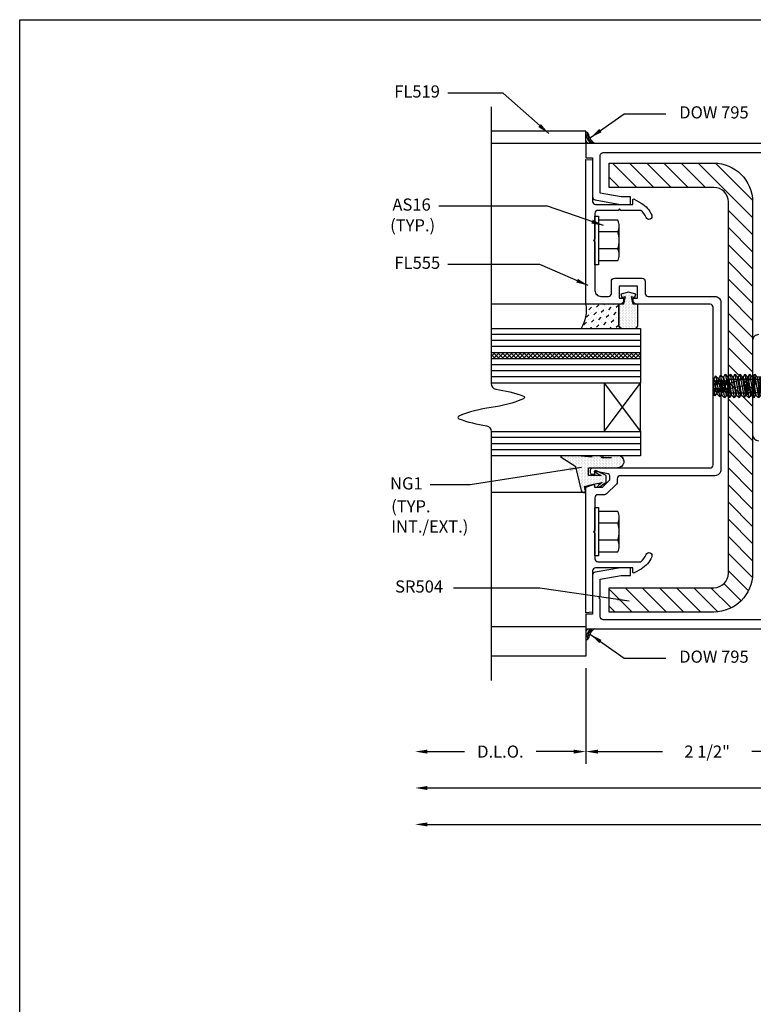
# Model space of a CAD drawing. Units: inches. Extents: x 15 to 163, y -93 to 51.
# Drawn here: x 89 to 96, y 38 to 48 of the extents above; entities that cross this region are included whole.
import ezdxf
from ezdxf.enums import TextEntityAlignment as Align

# ---------------------------------------------------------------- set-up
doc = ezdxf.new("R2010")
doc.units = ezdxf.units.IN
doc.header["$MEASUREMENT"] = 0
for name, color, linetype in [('Anno-Brln', 132, 'Continuous'), ('Anno-Dims', 230, 'Continuous'), ('Anno-Note', 2, 'Continuous'), ('Objt-Outl-Medi', 4, 'Continuous'), ('Objt-Outl-Thck', 5, 'Continuous'), ('Objt-Outl-Thin', 3, 'Continuous'), ('Objt-Outl-Xthn', 1, 'Continuous'), ('Objt-Sect-Htch', 12, 'Continuous'), ('SHAPE', 3, 'Continuous')]:
    doc.layers.add(name, color=color, linetype=linetype)
doc.layers.add('Genl-View-Nplt', color=121, linetype='Continuous', plot=False)
doc.styles.add('RomanS', font='romans.shx')
doc.dimstyles.new('Coral AP - Architect', dxfattribs={"dimtxt": 0.0625, "dimasz": 0.0625, "dimexe": 0.0625, "dimexo": 0.0625, "dimgap": 0.0625, "dimtad": 0, "dimdec": 4, "dimzin": 3, "dimdsep": 46, "dimlunit": 4, "dimtxsty": 'RomanS', "dimcen": 0, "dimclrd": 256, "dimclre": 256, "dimclrt": 2, "dimadec": 3, "dimazin": 3, "dimtfac": 1, "dimtdec": 4, "dimtix": 1, "dimtofl": 0, "dimtmove": 1, "dimatfit": 0, "dimfxl": 0, "dimfrac": 2, "dimtolj": 1, "dimtzin": 0, "dimlwd": -1, "dimlwe": -1, "dimarcsym": 0})
doc.dimstyles.new('Coral AP - Engineer', dxfattribs={"dimtxt": 0.0625, "dimasz": 0.0625, "dimexe": 0.0625, "dimexo": 0.0625, "dimgap": 0.0625, "dimtad": 0, "dimtih": 1, "dimtoh": 1, "dimdec": 3, "dimzin": 9, "dimdsep": 46, "dimtxsty": 'RomanS', "dimcen": 0, "dimclrd": 256, "dimclre": 256, "dimclrt": 2, "dimadec": 3, "dimazin": 3, "dimtfac": 1, "dimtdec": 3, "dimtix": 1, "dimtofl": 0, "dimtmove": 1, "dimatfit": 0, "dimfxl": 0, "dimtolj": 1, "dimtzin": 0, "dimlwd": -1, "dimlwe": -1, "dimarcsym": 0})

# ---------------------------------------------------------------- blocks, each defined once
blk = doc.blocks.new('*D389')
at = {"layer": 'Anno-Dims', "transparency": 16777216}
for p, q in [((92.869, 39.608), (97.179, 39.608)), ((103.222, 39.608), (98.911, 39.608))]:
    blk.add_line(p, q, dxfattribs=at)
for points in [[(92.869, 39.628), (92.869, 39.587), (92.744, 39.608)], [(103.222, 39.628), (103.222, 39.587), (103.347, 39.608)]]:
    blk.add_solid(points, dxfattribs=at)
at = {"layer": 'Defpoints', "color": 0, "transparency": 16777216}
for p in [(92.744, 41.713), (103.347, 40.723), (92.744, 39.608)]:
    blk.add_point(p, dxfattribs=at)
at = {"layer": 'Anno-Dims', "color": 2, "transparency": 16777216, "insert": (98.045, 39.608), "char_height": 0.125, "attachment_point": 5, "style": 'RomanS'}
blk.add_mtext('\\A1;FRAME OPENING', dxfattribs=at)
blk = doc.blocks.new('*D390')
at = {"layer": 'Anno-Dims', "transparency": 16777216}
for p, q in [((92.869, 39.983), (97.313, 39.983)), ((103.222, 39.983), (98.778, 39.983))]:
    blk.add_line(p, q, dxfattribs=at)
for points in [[(92.869, 40.003), (92.869, 39.962), (92.744, 39.983)], [(103.222, 40.003), (103.222, 39.962), (103.347, 39.983)]]:
    blk.add_solid(points, dxfattribs=at)
at = {"layer": 'Defpoints', "color": 0, "transparency": 16777216}
for p in [(92.744, 41.713), (103.347, 40.723), (92.744, 39.983)]:
    blk.add_point(p, dxfattribs=at)
at = {"layer": 'Anno-Dims', "color": 2, "transparency": 16777216, "insert": (98.045, 39.983), "char_height": 0.125, "attachment_point": 5, "style": 'RomanS'}
blk.add_mtext('\\A1;FRAME WIDTH', dxfattribs=at)
blk = doc.blocks.new('*D391')
at = {"layer": 'Anno-Dims', "transparency": 16777216}
for p, q in [((94.501, 41.216), (94.501, 40.233)), ((97.001, 40.856), (97.001, 40.233)), ((94.626, 40.358), (95.293, 40.358)), ((96.876, 40.358), (96.21, 40.358))]:
    blk.add_line(p, q, dxfattribs=at)
for points in [[(94.626, 40.378), (94.626, 40.337), (94.501, 40.358)], [(96.876, 40.378), (96.876, 40.337), (97.001, 40.358)]]:
    blk.add_solid(points, dxfattribs=at)
at = {"layer": 'Defpoints', "color": 0, "transparency": 16777216}
for p in [(94.501, 41.341), (97.001, 40.981), (97.001, 40.358)]:
    blk.add_point(p, dxfattribs=at)
at = {"layer": 'Anno-Dims', "color": 2, "transparency": 16777216, "insert": (95.751, 40.358), "char_height": 0.125, "attachment_point": 5, "style": 'RomanS'}
blk.add_mtext('\\A1;2 1/2"', dxfattribs=at)
blk = doc.blocks.new('*D392')
at = {"layer": 'Anno-Dims', "transparency": 16777216}
for p, q in [((94.501, 41.216), (94.501, 40.233)), ((92.869, 40.358), (93.253, 40.358)), ((94.376, 40.358), (93.992, 40.358))]:
    blk.add_line(p, q, dxfattribs=at)
for points in [[(92.869, 40.378), (92.869, 40.337), (92.744, 40.358)], [(94.376, 40.378), (94.376, 40.337), (94.501, 40.358)]]:
    blk.add_solid(points, dxfattribs=at)
at = {"layer": 'Defpoints', "color": 0, "transparency": 16777216}
for p in [(92.744, 41.713), (94.501, 41.341), (92.744, 40.358)]:
    blk.add_point(p, dxfattribs=at)
at = {"layer": 'Anno-Dims', "color": 2, "transparency": 16777216, "insert": (93.622, 40.358), "char_height": 0.125, "attachment_point": 5, "style": 'RomanS'}
blk.add_mtext('\\A1;D.L.O.', dxfattribs=at)
blk = doc.blocks.new('AS16-ALT')
at = {"layer": 'Objt-Outl-Medi'}
for p, q in [((8.979, 72.553), (8.781, 72.553)), ((8.993, 72.318), (8.993, 72.613)), ((8.979, 72.379), (8.781, 72.379))]:
    blk.add_line(p, q, dxfattribs=at)
blk.add_lwpolyline([(8.781, 72.216), (8.743, 72.216), (8.743, 72.716), (8.781, 72.716)], close=True, dxfattribs=at)
blk.add_lwpolyline([(8.979, 72.673), (8.781, 72.673), (8.781, 72.258), (8.979, 72.258)], dxfattribs=at)
for centre, radius, start, end in [((8.858, 72.613), 0.135, 333.6151, 26.3854), ((8.716, 72.466), 0.277, 341.634, 18.3664), ((8.858, 72.318), 0.135, 333.6142, 26.3847)]:
    blk.add_arc(centre, radius, start, end, dxfattribs=at)
blk = doc.blocks.new('AS38')
at = {"layer": 'Objt-Sect-Htch'}
for p, q in [((19.185, 10.025), (18.891, 10.025)), ((18.951, 10.01), (18.95, 9.851)), ((19.125, 10.01), (19.125, 9.851)), ((18.915, 9.737), (19.16, 9.78)), ((18.944, 9.761), (18.944, 9.813)), ((19.134, 9.795), (19.134, 9.813)), ((19.134, 9.745), (19.134, 9.756)), ((18.915, 9.687), (19.16, 9.73)), ((18.915, 9.637), (19.16, 9.68)), ((18.944, 9.711), (18.944, 9.723)), ((18.944, 9.661), (18.944, 9.673)), ((19.134, 9.695), (19.134, 9.706)), ((19.134, 9.645), (19.134, 9.656)), ((18.915, 9.587), (19.16, 9.63)), ((18.915, 9.537), (19.16, 9.58)), ((18.944, 9.611), (18.944, 9.623)), ((18.944, 9.561), (18.944, 9.573)), ((19.134, 9.595), (19.134, 9.606)), ((19.134, 9.545), (19.134, 9.556)), ((18.915, 9.487), (19.16, 9.53)), ((18.915, 9.437), (18.974, 9.448)), ((18.944, 9.511), (18.944, 9.523)), ((18.944, 9.461), (18.944, 9.473)), ((18.99, 9.313), (18.99, 9.47)), ((19.009, 9.313), (19.009, 9.473)), ((19.025, 9.456), (19.054, 9.462)), ((19.07, 9.313), (19.07, 9.484)), ((19.087, 9.313), (19.087, 9.487)), ((19.103, 9.47), (19.16, 9.48)), ((19.134, 9.495), (19.134, 9.506)), ((19.134, 9.445), (19.134, 9.456)), ((18.925, 9.387), (18.974, 9.396)), ((18.933, 9.337), (18.974, 9.345)), ((18.944, 9.411), (18.944, 9.423)), ((18.956, 9.361), (18.953, 9.373)), ((19.024, 9.405), (19.054, 9.411)), ((19.024, 9.355), (19.055, 9.361)), ((19.103, 9.42), (19.16, 9.43)), ((19.103, 9.371), (19.15, 9.38)), ((19.13, 9.391), (19.134, 9.406)), ((18.965, 9.313), (19.11, 9.313)), ((19.05, 9.313), (19.055, 9.314)), ((19.103, 9.323), (19.139, 9.33))]:
    blk.add_line(p, q, dxfattribs=at)
for points in [[(18.83, 10.01), (18.83, 9.851), (19.245, 9.851), (19.245, 10.01)], [(18.99, 9.431), (18.944, 9.423), (18.915, 9.437), (18.944, 9.461), (19.134, 9.495), (19.16, 9.48)], [(19.07, 9.445), (19.009, 9.434)], [(19.009, 9.423), (19.07, 9.434)], [(19.16, 9.48), (19.134, 9.456), (19.087, 9.448)], [(19.087, 9.437), (19.134, 9.445), (19.16, 9.43)], [(18.99, 9.38), (18.953, 9.373), (18.925, 9.387), (18.944, 9.411), (18.99, 9.42)], [(18.99, 9.329), (18.962, 9.323), (18.933, 9.337), (18.956, 9.361), (18.99, 9.368)], [(19.07, 9.394), (19.009, 9.383)], [(19.009, 9.372), (19.07, 9.384)], [(19.07, 9.345), (19.009, 9.333)], [(19.009, 9.324), (19.07, 9.336)], [(19.056, 9.313), (19.055, 9.314), (19.07, 9.334)], [(19.16, 9.43), (19.134, 9.406), (19.087, 9.398)], [(19.087, 9.388), (19.123, 9.395), (19.15, 9.38)], [(19.15, 9.38), (19.123, 9.356), (19.087, 9.349)], [(19.087, 9.34), (19.113, 9.345), (19.139, 9.33)], [(19.095, 9.313), (19.103, 9.323), (19.087, 9.34)], [(19.087, 9.34), (19.087, 9.313)], [(19.123, 9.356), (19.12, 9.341)], [(19.11, 9.313), (18.965, 9.313), (18.961, 9.323)], [(18.964, 9.315), (18.99, 9.32)], [(19.019, 9.313), (19.009, 9.323)], [(19.009, 9.323), (19.009, 9.313)], [(19.139, 9.33), (19.11, 9.313)]]:
    blk.add_lwpolyline(points, dxfattribs=at)
for points in [[(19.288, 9.851), (19.288, 9.813), (18.788, 9.813), (18.788, 9.851)], [(19.16, 9.78), (19.134, 9.756), (18.944, 9.723), (18.915, 9.737), (18.944, 9.761), (19.134, 9.795)], [(19.16, 9.73), (19.134, 9.706), (18.944, 9.673), (18.915, 9.687), (18.944, 9.711), (19.134, 9.745)], [(19.16, 9.68), (19.134, 9.656), (18.944, 9.623), (18.915, 9.637), (18.944, 9.661), (19.134, 9.695)], [(19.16, 9.63), (19.134, 9.606), (18.944, 9.573), (18.915, 9.587), (18.944, 9.611), (19.134, 9.645)], [(19.16, 9.58), (19.134, 9.556), (18.944, 9.523), (18.915, 9.537), (18.944, 9.561), (19.134, 9.595)], [(19.16, 9.53), (19.134, 9.506), (18.944, 9.473), (18.915, 9.487), (18.944, 9.511), (19.134, 9.545)], [(18.99, 9.47), (18.99, 9.431), (18.974, 9.448)], [(19.009, 9.473), (19.009, 9.434), (19.025, 9.456)], [(19.07, 9.484), (19.07, 9.445), (19.054, 9.462)], [(19.07, 9.434), (19.07, 9.394), (19.054, 9.411)], [(19.087, 9.487), (19.087, 9.448), (19.103, 9.47)], [(19.087, 9.437), (19.087, 9.398), (19.103, 9.42)], [(18.99, 9.42), (18.99, 9.38), (18.974, 9.396)], [(18.99, 9.368), (18.99, 9.329), (18.974, 9.345)], [(19.009, 9.422), (19.009, 9.383), (19.025, 9.405)], [(19.009, 9.371), (19.009, 9.333), (19.025, 9.355)], [(19.07, 9.382), (19.07, 9.345), (19.055, 9.361)], [(19.087, 9.388), (19.087, 9.349), (19.103, 9.371)]]:
    blk.add_lwpolyline(points, close=True, dxfattribs=at)
for centre, radius, start, end in [((18.89, 9.889), 0.135, 63.6151, 116.3854), ((19.038, 9.748), 0.277, 71.634, 108.3664), ((19.185, 9.889), 0.135, 63.6142, 116.3847)]:
    blk.add_arc(centre, radius, start, end, dxfattribs=at)
blk = doc.blocks.new('AS18')
at = {"layer": 'Objt-Outl-Xthn'}
for p, q in [((-0.18, 0), (0.18, 0)), ((-0.068, -0.172), (0.068, -0.172)), ((-0.068, -0.172), (-0.068, -0.195)), ((0.068, -0.172), (0.068, -0.182)), ((-0.068, -0.217), (-0.068, -0.26)), ((-0.068, -0.282), (-0.068, -0.325)), ((0.068, -0.204), (0.068, -0.247)), ((0.068, -0.269), (0.068, -0.312)), ((-0.068, -0.347), (-0.068, -0.39)), ((0.068, -0.334), (0.068, -0.377)), ((0.068, -0.399), (0.068, -0.442)), ((-0.068, -0.412), (-0.068, -0.455)), ((-0.068, -0.477), (-0.068, -0.52)), ((0.068, -0.464), (0.068, -0.507)), ((-0.068, -0.542), (-0.068, -0.585)), ((-0.068, -0.607), (-0.068, -0.65)), ((0.068, -0.529), (0.068, -0.572)), ((0.068, -0.594), (0.068, -0.637)), ((-0.068, -0.672), (-0.068, -0.715)), ((0.068, -0.659), (0.068, -0.702)), ((-0.068, -0.737), (-0.068, -0.78)), ((-0.068, -0.802), (-0.068, -0.845)), ((0.068, -0.724), (0.068, -0.767)), ((0.068, -0.789), (0.068, -0.832)), ((-0.028, -1.055), (0.01, -0.86)), ((0, -1.125), (0.068, -0.909)), ((-0.068, -1.055), (-0.028, -1.055)), ((0, -1.125), (-0.028, -1.055)), ((0, -1.125), (0.068, -1.055))]:
    blk.add_line(p, q, dxfattribs=at)
for points in [[(-0.18, 0), (-0.068, -0.172)], [(0.068, -0.172), (0.18, 0)], [(0.095, -0.191), (0.071, -0.182), (-0.074, -0.195), (-0.096, -0.209), (-0.074, -0.218), (0.073, -0.204), (0.095, -0.191), (-0.096, -0.209)], [(0.095, -0.256), (0.071, -0.247), (-0.074, -0.26), (-0.096, -0.274), (-0.074, -0.283), (0.073, -0.269), (0.095, -0.256), (-0.096, -0.274)], [(0.095, -0.321), (0.071, -0.312), (-0.074, -0.325), (-0.096, -0.339), (-0.074, -0.348), (0.073, -0.334), (0.095, -0.321), (-0.096, -0.339)], [(0.095, -0.386), (0.071, -0.377), (-0.074, -0.39), (-0.096, -0.404), (-0.074, -0.413), (0.073, -0.399), (0.095, -0.386), (-0.096, -0.404)], [(0.095, -0.451), (0.071, -0.442), (-0.074, -0.455), (-0.096, -0.469), (-0.074, -0.478), (0.073, -0.464), (0.095, -0.451), (-0.096, -0.469)], [(0.095, -0.516), (0.071, -0.507), (-0.074, -0.52), (-0.096, -0.534), (-0.074, -0.543), (0.073, -0.529), (0.095, -0.516), (-0.096, -0.534)], [(0.095, -0.581), (0.071, -0.572), (-0.074, -0.585), (-0.096, -0.599), (-0.074, -0.608), (0.073, -0.594), (0.095, -0.581), (-0.096, -0.599)], [(0.095, -0.646), (0.071, -0.637), (-0.074, -0.65), (-0.096, -0.664), (-0.074, -0.673), (0.073, -0.659), (0.095, -0.646), (-0.096, -0.664)], [(0.095, -0.711), (0.071, -0.702), (-0.074, -0.715), (-0.096, -0.729), (-0.074, -0.738), (0.073, -0.724), (0.095, -0.711), (-0.096, -0.729)], [(0.095, -0.776), (0.071, -0.767), (-0.074, -0.78), (-0.096, -0.794), (-0.074, -0.803), (0.073, -0.789), (0.095, -0.776), (-0.096, -0.794)], [(0.095, -0.841), (0.071, -0.832), (-0.074, -0.845), (-0.096, -0.859), (-0.074, -0.868), (0.073, -0.854), (0.095, -0.841), (-0.096, -0.859)], [(0, -1.125), (-0.068, -1.055), (-0.068, -0.867)], [(0.068, -0.854), (0.068, -1.055)]]:
    blk.add_lwpolyline(points, dxfattribs=at)
blk = doc.blocks.new('FL555')
at = {"layer": 'Objt-Outl-Thck', "lineweight": -2}
blk.add_lwpolyline([(56.39, 29.295), (56.597, 29.295, -0.414214), (56.628, 29.264), (56.628, 29), (56.643, 28.985), (56.628, 28.97), (56.628, 28.471, -0.414214), (56.566, 28.409), (56.489, 28.409, -0.414214), (56.458, 28.44), (56.458, 28.565, 0.414214), (56.427, 28.596), (56.141, 28.596, 0.414214), (56.11, 28.565), (56.11, 28.44, -0.414214), (56.079, 28.409), (55.392, 28.409, 0.414214), (55.33, 28.347), (55.33, 26.624, 0.414214), (55.392, 26.562), (56.367, 26.562, -0.414214), (56.398, 26.531), (56.398, 26.498, 0.198912), (56.407, 26.476), (56.509, 26.375, 0.198912), (56.531, 26.366), (56.597, 26.366, -0.414214), (56.628, 26.335), (56.628, 26), (56.643, 25.985), (56.628, 25.97), (56.628, 25.706, -0.414214), (56.597, 25.675), (56.154, 25.675, -0.122984), (56.101, 25.75, 1), (56.043, 25.727, 0.170252), (56.151, 25.601), (56.223, 25.56, 0.57735), (56.238, 25.569), (56.238, 25.613), (56.621, 25.613, -0.414214), (56.652, 25.582), (56.652, 25.156), (56.722, 25.15), (56.722, 26.444), (56.643, 26.472, 0.517616), (56.632, 26.465), (56.632, 26.444), (56.55, 26.444), (56.476, 26.518), (56.476, 26.56, -0.354119), (56.492, 26.58), (56.594, 26.602), (56.632, 26.602), (56.632, 26.573), (56.652, 26.573, 0.414214), (56.672, 26.593), (56.672, 26.622, 0.414214), (56.652, 26.642), (55.441, 26.642, -0.414214), (55.41, 26.673), (55.41, 28.298, -0.414214), (55.441, 28.329), (56.203, 28.329, 0.414214), (56.234, 28.36), (56.234, 28.391), (56.19, 28.391), (56.19, 28.516), (56.378, 28.516), (56.378, 28.391), (56.334, 28.391), (56.334, 28.36, 0.414214), (56.365, 28.329), (56.722, 28.329), (56.722, 29.82), (56.652, 29.814), (56.652, 29.388, -0.414214), (56.621, 29.357), (56.238, 29.357), (56.238, 29.402, 0.57735), (56.223, 29.411), (56.151, 29.369, 0.170252), (56.043, 29.244, 1), (56.101, 29.221, -0.122984), (56.154, 29.295), (56.36, 29.295), (56.375, 29.31)], format="xyb", close=True, dxfattribs=at)
blk = doc.blocks.new('NG14')
at = {"layer": 'Objt-Sect-Htch', "ltscale": 0.25}
h = blk.add_hatch(dxfattribs=at)
h.set_pattern_fill('DOTS', color=256, scale=0.25, angle=179.9998, style=0)
h.set_pattern_definition([(179.99976, (3.911885, 29.610254), (-0.007812565, -0.015624967), [0, -0.015625])])
edge = h.paths.add_edge_path()
edge.add_line((23.106, 44.443), (23.085, 44.365))
edge.add_line((23.085, 44.365), (23.05, 44.375))
edge.add_line((23.05, 44.375), (23.06, 44.412))
edge.add_line((23.06, 44.412), (22.981, 44.394))
edge.add_line((22.981, 44.394), (22.981, 44.346))
edge.add_line((22.981, 44.346), (22.762, 44.346))
edge.add_arc((22.762, 44.377), 0.031, 180, 270, ccw=False)
edge.add_line((22.731, 44.377), (22.731, 44.509))
edge.add_arc((22.762, 44.509), 0.031, 90, 180, ccw=False)
edge.add_line((22.762, 44.54), (22.981, 44.54))
edge.add_line((22.981, 44.54), (22.981, 44.492))
edge.add_line((22.981, 44.492), (23.06, 44.474))
edge.add_line((23.06, 44.474), (23.05, 44.511))
edge.add_line((23.05, 44.511), (23.085, 44.521))
edge.add_line((23.085, 44.521), (23.106, 44.443))
at = {"layer": 'Objt-Outl-Thin'}
blk.add_lwpolyline([(23.106, 44.443), (23.085, 44.365), (23.05, 44.375), (23.06, 44.412), (22.981, 44.394), (22.981, 44.346), (22.762, 44.346, -0.414214), (22.731, 44.377), (22.731, 44.509, -0.414214), (22.762, 44.54), (22.981, 44.54), (22.981, 44.492), (23.06, 44.474), (23.05, 44.511), (23.085, 44.521)], format="xyb", close=True, dxfattribs=at)
blk = doc.blocks.new('NG1-FL550')
at = {"layer": 'Objt-Outl-Xthn'}
h = blk.add_hatch(dxfattribs=at)
h.set_pattern_fill('DOTS', color=256, scale=0.25)
h.paths.add_polyline_path([(21.419, 44.363, 0.752076), (21.294, 44.333), (21.294, 44.033), (21.218, 44.033), (21.218, 44.162), (21.25, 44.099, 0.935275), (21.267, 44.108), (21.215, 44.214), (21.148, 44.214), (21.095, 44.143, 1.000005), (21.112, 44.133), (21.143, 44.175), (21.128, 44.085), (21.104, 43.993), (21.043, 44.005), (21.043, 43.982, 0.375726), (21.061, 43.962), (21.307, 43.904), (21.403, 43.753, 0.354458), (21.419, 43.758), (21.419, 43.885, -0.000032), (21.419, 43.918), (21.409, 44.016, 0.522981), (21.419, 44.021), (21.419, 44.159, -0.069409), (21.397, 44.169), (21.397, 44.186, 0.767074), (21.419, 44.19)])
at = {"layer": 'Objt-Outl-Thin'}
for p, q in [((21.294, 44.033), (21.294, 44.333)), ((21.419, 44.363), (21.419, 44.192)), ((21.397, 44.268), (21.397, 44.169)), ((21.095, 44.143), (21.148, 44.214)), ((21.143, 44.175), (21.112, 44.133)), ((21.128, 44.085), (21.143, 44.175)), ((21.148, 44.214), (21.215, 44.214)), ((21.215, 44.214), (21.267, 44.108)), ((21.25, 44.099), (21.218, 44.162)), ((21.218, 44.162), (21.218, 44.033)), ((21.419, 44.159), (21.419, 44.021)), ((21.104, 43.993), (21.128, 44.085)), ((21.218, 44.033), (21.294, 44.033)), ((21.404, 44.071), (21.419, 43.918)), ((21.043, 43.982), (21.043, 44.005)), ((21.043, 44.005), (21.104, 43.993)), ((21.061, 43.962), (21.307, 43.904)), ((21.419, 43.918), (21.419, 43.885)), ((21.307, 43.904), (21.403, 43.753)), ((21.419, 43.885), (21.419, 43.758))]:
    blk.add_line(p, q, dxfattribs=at)
for centre, radius, start, end in [((21.361, 44.33), 0.0668, 29.2938, 177.0777), ((21.103, 44.138), 0.01, 149.8262, 329.8268), ((21.407, 44.191), 0.0118, 205.3363, 4.7001), ((21.443, 44.244), 0.0887, 238.4155, 254.2973), ((21.258, 44.104), 0.01, 210.282, 22.6199), ((21.413, 44.022), 0.00678, 242.5947, 353.0295), ((21.063, 43.982), 0.02, 180, 262.37), ((21.408, 43.765), 0.0134, 247.4384, 325.5075)]:
    blk.add_arc(centre, radius, start, end, dxfattribs=at)
blk = doc.blocks.new('*U374')
blk.add_lwpolyline([(1.5477, 0), (0.1241, 0, -0.345506), (0.0937, 0.0239, 0.054765), (0.0583, 0.167, 0.683826), (0.0448, 0.1673, 0.065943), (0, 0, -0.065943), (-0.0448, -0.1673, -0.683826), (-0.0583, -0.167, -0.054765), (-0.0937, -0.0239, 0.345506), (-0.1241, 0), (-1.4058, 0)], format="xyb")

msp = doc.modelspace()

# ---------------------------------------------------------------- hatches: boundary and pattern name
at = {"layer": 'Objt-Sect-Htch'}
h = msp.add_hatch(dxfattribs=at)
h.set_pattern_fill('ANSI31', color=256, style=0)
h.set_pattern_definition([(135, (102.64953, 38.54497), (0.0883883, 0.0883883), [])])
h.paths.add_polyline_path([(95.969437, 42.195153, -0.414213562), (95.819437, 42.045153), (94.743437, 42.045153), (94.743437, 41.795153), (95.819437, 41.795153, 0.414213562), (96.219437, 42.195153), (96.219437, 46.019153, 0.414213562), (95.819437, 46.419153), (94.743437, 46.419153), (94.743437, 46.169153), (95.819437, 46.169153, -0.414213562), (95.969437, 46.019153)])
h = msp.add_hatch(dxfattribs=at)
h.set_pattern_fill('MUDST', color=256, scale=0.145, angle=45, style=0)
edge = h.paths.add_edge_path()
edge.add_line((94.452214, 44.716153), (94.873437, 44.716153))
edge.add_arc((94.873437, 44.747153), 0.031, 180, 270, ccw=False)
edge.add_line((94.842437, 44.747153), (94.842437, 44.966153))
edge.add_line((94.842437, 44.966153), (94.501437, 44.966153))
edge.add_arc((94.133722, 44.908706), 0.372175, 328.8438104, 368.8793635, ccw=False)
h = msp.add_hatch(dxfattribs=at)
h.set_pattern_fill('ANSI37', color=256, scale=0.25, angle=-1.3e-14, style=0)
h.paths.add_polyline_path([(93.526961, 44.466153), (93.526961, 44.404153), (94.501444, 44.404153), (94.501444, 44.466153)])
h.paths.add_polyline_path([(94.501444, 44.466153), (94.501444, 44.404153), (95.063944, 44.404153), (95.063944, 44.466153)])

# ---------------------------------------------------------------- linework, layer by layer
at = {"layer": 'Genl-View-Nplt'}
msp.add_lwpolyline([(88.671736, 47.896513), (121.722119, 47.896513), (121.722119, 27.61307), (88.671736, 27.61307)], close=True, dxfattribs=at)
at = {"layer": 'Objt-Outl-Thck'}
for points in [[(97.001437, 46.622653), (94.501437, 46.622653), (94.501437, 46.472653), (94.571437, 46.472653), (94.571437, 46.071095, 0.363970234), (94.597054, 46.040566), (94.857437, 45.994653), (94.960437, 45.994653), (94.960437, 46.072653), (94.864261, 46.072653), (94.649437, 46.110532), (94.649437, 46.497653, -0.414213562), (94.680437, 46.528653), (96.845437, 46.528653, -0.414213562)], [(96.281437, 44.653153, 0.417567352), (96.219437, 44.592153), (96.219437, 43.622153, 0.414213562), (96.281437, 43.560153)], [(96.845437, 41.716653), (94.680437, 41.716653, -0.414213562), (94.649437, 41.747653), (94.649437, 41.926214), (94.634437, 41.941214), (94.649437, 41.956214), (94.649437, 42.134774), (94.864261, 42.172653), (94.960437, 42.172653), (94.960437, 42.250653), (94.857437, 42.250653), (94.597054, 42.204741, 0.363970234), (94.571437, 42.174212), (94.571437, 41.772653), (94.501437, 41.772653), (94.501437, 41.622653), (97.001437, 41.622653)]]:
    msp.add_lwpolyline(points, format="xyb", dxfattribs=at)
at = {"layer": 'Objt-Outl-Thin'}
for p, q in [((95.063937, 44.466153), (93.526953, 44.466153)), ((95.063937, 44.466153), (93.526953, 44.466153)), ((95.063937, 44.404153), (93.526953, 44.404153)), ((95.063937, 44.404153), (93.526953, 44.404153))]:
    msp.add_line(p, q, dxfattribs=at)
msp.add_lwpolyline([(94.452214, 44.716153), (94.873437, 44.716153, -0.414213562), (94.842437, 44.747153), (94.842437, 44.966153), (94.501437, 44.966153, -0.176486938)], format="xyb", close=True, dxfattribs=at)
for points in [[(93.526953, 44.716153), (95.063937, 44.716153), (95.063937, 44.154153), (93.526953, 44.154153)], [(93.526953, 44.716153), (95.063937, 44.716153), (95.063937, 44.154153), (93.526953, 44.154153)], [(93.526954, 43.654153), (95.063937, 43.654153), (95.063937, 43.404153), (93.526954, 43.404153)], [(93.526954, 43.654153), (95.063937, 43.654153), (95.063937, 43.404153), (93.526954, 43.404153)]]:
    msp.add_lwpolyline(points, dxfattribs=at)
msp.add_lwpolyline([(95.063937, 43.654153), (95.063937, 44.154153), (94.688937, 44.154153), (94.688937, 43.654153)], close=True, dxfattribs=at)
at = {"layer": 'Objt-Outl-Xthn', "color": 9}
for p, q in [((94.501404, 46.74764), (93.526957, 46.74764)), ((94.501437, 46.622653), (94.501404, 46.74764)), ((94.501404, 46.736425), (94.501404, 46.736425)), ((94.501437, 46.622653), (93.526957, 46.622653)), ((94.501437, 44.966153), (93.526957, 44.966149)), ((94.501422, 43.028154), (93.526942, 43.02815)), ((94.501469, 41.642653), (93.526957, 41.642653)), ((94.501437, 41.622653), (94.501404, 41.508882)), ((94.501469, 41.642653), (94.501437, 41.340654)), ((94.501404, 41.508882), (94.501404, 41.508882)), ((94.501437, 41.340654), (93.526958, 41.340654))]:
    msp.add_line(p, q, dxfattribs=at)
at = {"layer": 'Objt-Outl-Xthn'}
for p, q in [((95.063937, 44.653653), (93.534406, 44.653653)), ((95.063937, 44.653653), (93.534406, 44.653653)), ((95.063937, 44.528653), (93.526953, 44.528653)), ((95.063937, 44.528653), (93.526953, 44.528653)), ((95.063937, 44.591153), (93.526954, 44.591153)), ((95.063937, 44.591153), (93.526954, 44.591153)), ((95.063937, 44.341653), (93.526953, 44.341653)), ((95.063937, 44.341653), (93.526953, 44.341653)), ((95.063937, 44.279153), (93.526953, 44.279153)), ((95.063937, 44.279153), (93.526953, 44.279153)), ((95.063937, 44.216653), (93.526953, 44.216653)), ((95.063937, 44.216653), (93.526953, 44.216653)), ((94.688937, 43.654153), (95.063937, 44.154153)), ((94.688937, 44.154153), (95.063937, 43.654153)), ((95.063937, 43.591653), (93.526954, 43.591653)), ((95.063937, 43.591653), (93.526954, 43.591653)), ((95.063937, 43.529153), (93.526954, 43.529153)), ((95.063937, 43.529153), (93.526954, 43.529153)), ((95.063937, 43.466653), (93.526954, 43.466653)), ((95.063937, 43.466653), (93.526954, 43.466653))]:
    msp.add_line(p, q, dxfattribs=at)
for points in [[(94.590433, 46.622653, -0.179182716), (94.527462, 46.724973, 0.311671694), (94.501404, 46.736425)], [(94.590433, 41.622653, 0.179182716), (94.527462, 41.520333, -0.311671694), (94.501404, 41.508882)]]:
    msp.add_lwpolyline(points, format="xyb", dxfattribs=at)
for centre, start, end in [((94.667403, 46.741574), 181.7768688, 225.7296221), ((94.681813, 46.741574), 182.35141, 225.7296221), ((94.640718, 46.741574), 212.9973961, 225.7296221), ((94.667403, 41.503732), 134.2703779, 178.2231312), ((94.640718, 41.503732), 134.2703779, 147.0026039), ((94.681813, 41.503732), 134.2703779, 177.64859)]:
    msp.add_arc(centre, 0.166078, start, end, dxfattribs=at)
at = {"layer": 'SHAPE'}
msp.add_lwpolyline([(95.969437, 46.019153, 0.414213562), (95.819437, 46.169153), (94.743437, 46.169153), (94.743437, 46.419153), (95.819437, 46.419153, -0.414213562), (96.219437, 46.019153), (96.219437, 42.195153, -0.414213562), (95.819437, 41.795153), (94.743437, 41.795153), (94.743437, 42.045153), (95.819437, 42.045153, 0.414213562), (95.969437, 42.195153)], format="xyb", close=True, dxfattribs=at)

# ---------------------------------------------------------------- block references
at = {"xscale": -1}
msp.add_blockref('FL555', (151.223416, 16.637412), dxfattribs=at)
for p in [(85.852383, -26.843068), (85.852383, -29.843068)]:
    msp.add_blockref('AS16-ALT', p)
at = {"xscale": -1, "rotation": 270}
for name in ['NG14', 'NG1-FL550']:
    msp.add_blockref(name, (50.496505, 21.984902), dxfattribs=at)
at = {"layer": 'Anno-Brln', "xscale": -2, "yscale": 2, "zscale": 2, "rotation": 270}
msp.add_blockref('*U374', (93.526953, 43.902269), dxfattribs=at)
at = {"layer": 'Objt-Outl-Xthn', "rotation": 270}
msp.add_blockref('AS38', (86.500924, 63.160431), dxfattribs=at)
at = {"layer": 'Objt-Outl-Xthn', "xscale": -1, "rotation": 270}
msp.add_blockref('AS18', (97.013437, 44.122653), dxfattribs=at)

# ---------------------------------------------------------------- texts
at = {"layer": 'Anno-Note', "linetype": 'ByBlock', "style": 'RomanS'}
for s, p in [('FL519', (92.763667, 47.140978)), ('DOW 795', (95.82083, 46.925693)), ('NG1', (92.653548, 43.104094)), ('DOW 795', (95.82083, 41.319613))]:
    msp.add_text(s, height=0.125, dxfattribs=at).set_placement(p, align=Align.MIDDLE)
for s, p in [('AS16', (92.70712, 45.975995)), ('FL555', (92.766643, 45.376482)), ('SR504', (92.7845, 42.042043))]:
    msp.add_text(s, height=0.125, rotation=360, dxfattribs=at).set_placement(p, align=Align.MIDDLE)
at = {"layer": 'Anno-Note', "char_height": 0.125, "attachment_point": 1, "style": 'RomanS'}
for s, insert, width in [('(TYP.)', (92.4866, 45.841318), 1.63795374), ('(TYP. \\PINT./EXT.)', (92.497142, 42.94677), 1.21464846)]:
    msp.add_mtext(s, dxfattribs=dict(at, insert=insert, width=width))

# ---------------------------------------------------------------- dimensions: what is measured, and where the dimension line sits
at = {"layer": 'Anno-Dims'}
for base, p1, text, override, picture, middle in [((92.743543, 39.60751), (103.347176, 40.722536), 'FRAME OPENING', {"dimscale": 2, "dimse1": 1, "dimse2": 1}, '*D389', (98.04536, 39.60751)), ((92.743543, 39.98251), (103.347176, 40.722536), 'FRAME WIDTH', {"dimscale": 2, "dimse1": 1, "dimse2": 1}, '*D390', (98.04536, 39.98251)), ((92.743543, 40.35751), (94.501437, 41.340654), 'D.L.O.', {"dimscale": 2, "dimse1": 0, "dimse2": 1}, '*D392', (93.62249, 40.35751))]:
    dim = msp.add_linear_dim(base=base, p1=p1, p2=(92.743543, 41.712653), angle=0, text=text, dimstyle='Coral AP - Architect', override=override, dxfattribs=at)
    dim.commit()
    dim.dimension.update_dxf_attribs({"geometry": picture, "text_midpoint": middle})
dim = msp.add_linear_dim(base=(97.001437, 40.35751), p1=(94.501437, 41.340654), p2=(97.001437, 40.980853), angle=0, dimstyle='Coral AP - Architect', override={"dimscale": 2}, dxfattribs=at)
dim.commit()
dim.dimension.update_dxf_attribs({"geometry": '*D391', "text_midpoint": (95.751437, 40.35751)})

# ---------------------------------------------------------------- leaders
at = {"layer": 'Anno-Note', "linetype": 'ByBlock', "lineweight": -2}
for points, override in [([(94.11941, 46.72339), (93.648833, 47.140978), (93.081145, 47.140978)], {"dimscale": 2}), ([(94.549975, 46.681941), (94.896375, 46.925693), (95.325411, 46.925693)], {"dimscale": 2, "dimgap": 0.0625, "dimtad": 0}), ([(94.683993, 45.775936), (94.105515, 45.975995), (92.98939, 45.975995)], {"dimscale": 2, "dimgap": 0.0625, "dimtad": 0}), ([(94.526177, 45.158306), (94.029612, 45.376482), (93.081145, 45.376482)], {"dimscale": 2, "dimgap": 0.0625, "dimtad": 0}), ([(94.45667, 43.284326), (93.311063, 43.104094), (92.899773, 43.104094)], {"dimscale": 2}), ([(94.946419, 41.906715), (94.029612, 42.042043), (93.137737, 42.042043)], {"dimscale": 2, "dimgap": 0.0625, "dimtad": 0}), ([(94.549975, 41.563366), (94.896375, 41.319613), (95.325411, 41.319613)], {"dimscale": 2, "dimgap": 0.0625, "dimtad": 0})]:
    msp.add_leader(points, dimstyle='Coral AP - Engineer', override=override, dxfattribs=at)

doc.saveas('drawing.dxf')
